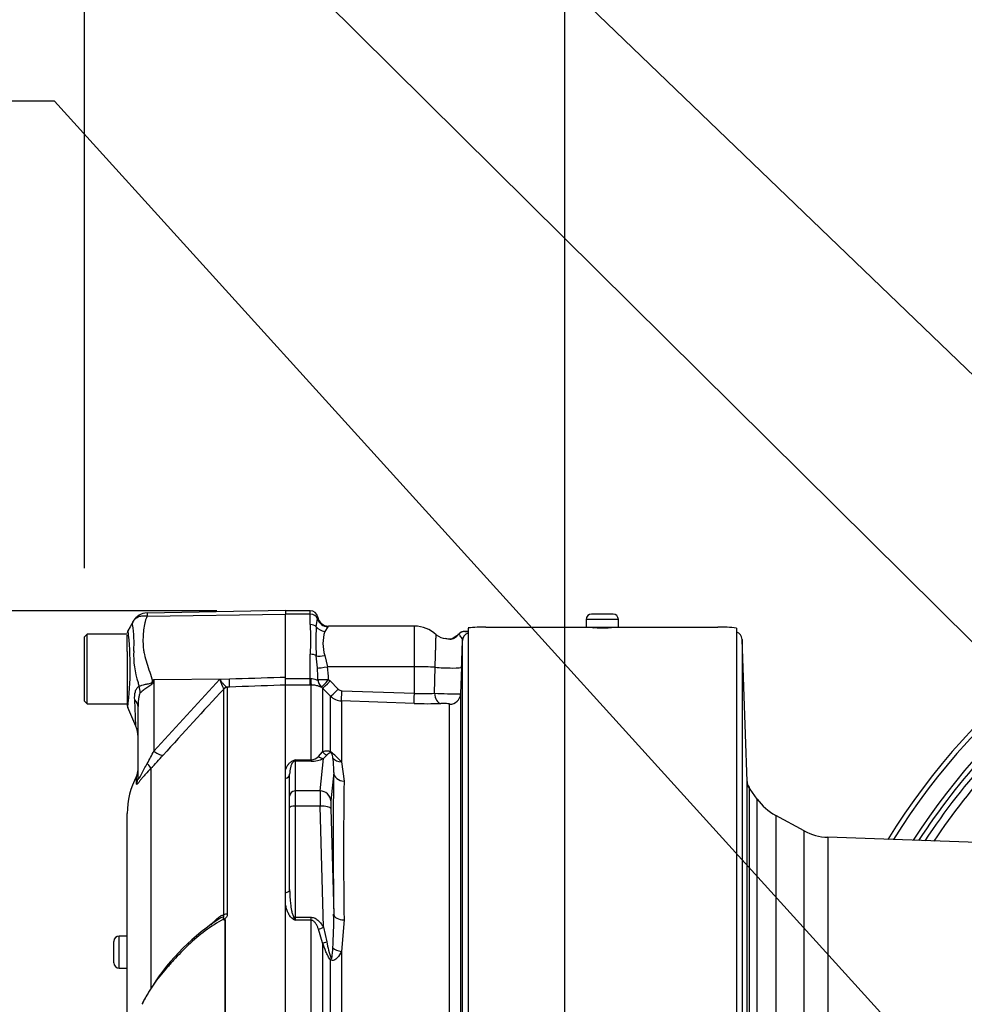
# Paper-space layout 'Sheet1' of a CAD drawing. Units: millimetres. Extents: x 0 to 4752, y 0 to 3360.
# Drawn here: x 2268 to 2444, y 1848 to 2031 of the extents above; entities that cross this region are included whole.
import ezdxf
from ezdxf.enums import TextEntityAlignment as Align

# ---------------------------------------------------------------- set-up
doc = ezdxf.new("R2010")
doc.units = ezdxf.units.MM
doc.header["$LTSCALE"] = 8
for name, color, linetype in [('Default', 7, 'Continuous'), ('tangent', 7, 'Continuous'), ('TSH-1', 7, 'Continuous'), ('visible', 7, 'Continuous')]:
    doc.layers.add(name, color=color, linetype=linetype)
doc.styles.add('SEACAD_Arial', font='arial.ttf')
doc.dimstyles.new('ISO-InstDr', dxfattribs={"dimtxt": 25.6, "dimasz": 35.84, "dimexe": 12.8, "dimexo": 12.8, "dimgap": 6.4, "dimtad": 1, "dimdec": 0, "dimzin": 0, "dimdsep": 46, "dimtxsty": 'SEACAD_Arial', "dimblk1": '_SE_FILLED', "dimblk2": '_SE_FILLED', "dimsah": 1, "dimcen": 12.8, "dimadec": 0, "dimazin": 0, "dimtfac": 0.5, "dimtofl": 0, "dimtmove": 0, "dimatfit": 3, "dimfxl": 1, "dimtzin": 0, "dimarcsym": 0})

# ---------------------------------------------------------------- blocks, each defined once
blk = doc.blocks.new('SE4')
at = {"layer": 'tangent', "color": 7, "linetype": 'Continuous'}
for p, q in [((2291.94, 1919.84), (2317.74, 1920.2)), ((2322.34, 1920.18), (2317.74, 1920.18)), ((2322.34, 1920.18), (2322.34, 1920.86)), ((2322.34, 1918.26), (2322.34, 1920.18)), ((2323.45, 1917.86), (2323.69, 1919.38)), ((2325.61, 1917.85), (2325.03, 1917)), ((2341.74, 1910.4), (2341.74, 1917.98)), ((2379.74, 1919.23), (2373.74, 1919.23)), ((2322.34, 1908.22), (2322.34, 1912.74)), ((2323.65, 1910.18), (2323.45, 1912.45)), ((2325.03, 1912.48), (2325.52, 1910.4)), ((2341.74, 1910.4), (2325.52, 1910.4)), ((2341.74, 1905.46), (2341.74, 1910.4)), ((2345.49, 1905.48), (2345.6, 1910.32)), ((2293.19, 1908.06), (2293.1, 1907.64)), ((2293.19, 1908.06), (2307.26, 1908.15)), ((2293.19, 1894.7), (2305.45, 1908.09)), ((2293.19, 1908.06), (2293.19, 1894.7)), ((2305.45, 1908.09), (2307.26, 1908.15)), ((2307.3, 1906.63), (2306.81, 1906.61)), ((2306.81, 1906.61), (2306.87, 1906.53)), ((2317.74, 1908.22), (2322.34, 1908.22)), ((2322.34, 1906.99), (2317.74, 1906.99)), ((2322.34, 1906.99), (2322.34, 1908.22)), ((2322.34, 1908.22), (2322.41, 1908.22)), ((2322.5, 1906.99), (2322.34, 1906.99)), ((2322.5, 1893.05), (2322.5, 1906.99)), ((2324.62, 1906.45), (2324.44, 1906.63)), ((2325.73, 1908.04), (2326.03, 1907.76)), ((2326.03, 1907.76), (2327.54, 1906.23)), ((2306.2, 1906.25), (2306.19, 1906.33)), ((2306.2, 1864.17), (2306.2, 1906.25)), ((2306.87, 1906.53), (2306.87, 1864.33)), ((2324.62, 1906.45), (2324.62, 1894.55)), ((2326.13, 1904.93), (2324.62, 1906.45)), ((2326.13, 1894.57), (2326.13, 1904.93)), ((2328.21, 1905.94), (2341.74, 1905.46)), ((2341.67, 1903.58), (2328.14, 1904.05)), ((2328.14, 1904.05), (2328.14, 1892.71)), ((2348.28, 1821.06), (2348.28, 1903.44)), ((2323.86, 1893.71), (2324.62, 1894.55)), ((2325.44, 1893.94), (2324.77, 1893.3)), ((2319.49, 1893.05), (2322.5, 1893.05)), ((2319.49, 1893.05), (2319.49, 1892.81)), ((2322.5, 1892.81), (2319.49, 1892.81)), ((2319.49, 1892.81), (2319.49, 1887.26)), ((2322.5, 1893.05), (2322.5, 1892.81)), ((2324.16, 1887.26), (2324.77, 1893.3)), ((2328.14, 1892.71), (2328.62, 1889.09)), ((2292.63, 1891.49), (2292.63, 1850.43)), ((2326.69, 1890.68), (2326.16, 1885.4)), ((2289.96, 1888.57), (2289.96, 1890.01)), ((2324.16, 1887.26), (2319.49, 1887.26)), ((2319.49, 1887.26), (2319.49, 1884.43)), ((2404.08, 1887.96), (2404.08, 1815.17)), ((2405.63, 1815.18), (2405.63, 1885.76)), ((2324.16, 1884.43), (2319.49, 1884.43)), ((2319.49, 1884.43), (2319.49, 1863.72)), ((2324.77, 1861.88), (2324.16, 1884.43)), ((2326.16, 1883.99), (2326.69, 1864.28)), ((2409.05, 1882.7), (2409.05, 1815.13)), ((2414.35, 1815.09), (2414.35, 1879.83)), ((2418.77, 1878.62), (2418.77, 1815.05)), ((2306.46, 1825.07), (2306.46, 1863.14)), ((2306.5, 1863.18), (2306.5, 1825.07)), ((2319.49, 1863.72), (2322.5, 1863.72)), ((2319.49, 1863.72), (2319.49, 1863.17)), ((2322.5, 1863.17), (2319.49, 1863.17)), ((2322.5, 1863.17), (2322.5, 1863.72)), ((2322.5, 1824.83), (2322.5, 1863.17)), ((2328.62, 1863.24), (2328.14, 1857.37)), ((2324.62, 1858.95), (2323.86, 1861.48)), ((2324.77, 1861.88), (2325.44, 1859.14)), ((2286.74, 1854.23), (2286.74, 1860.23)), ((2324.62, 1858.95), (2324.62, 1821.95)), ((2328.14, 1857.37), (2328.14, 1821.98)), ((2326.13, 1822.03), (2326.13, 1855.79)), ((2286.74, 1854.23), (2286.74, 1854.23))]:
    blk.add_line(p, q, dxfattribs=at)
for centre, radius, start, end in [((2537.74, 1811.98), 125.62, 106.7396, 148.1896), ((2537.74, 1811.98), 122.44, 107.2458, 147.3321), ((2294.38, 1920.19), 2.47, 174.4601, 188.1457), ((2320.72, 1919.92), 3.01, 349.5941, 355.292), ((2267.35, 1914.94), 22.14, 355.8607, 8.7075), ((2285.88, 1915.5), 36.57, 355.6781, 4.3219), ((2370.13, 1915.16), 46.76, 176.686, 183.314), ((2324.99, 1918.43), 0.84, 317.1184, 327.8551), ((2227.56, 1910.24), 61.22, 353.0097, 6.5409), ((2332.48, 1914.74), 7.79, 163.1511, 196.8489), ((2347.16, 1918.89), 3.73, 302.74, 319.5319), ((2352.26, 1881.12), 35.88, 91.6244, 91.85), ((2305.16, 1912.52), 15.75, 176.9941, 198.7239), ((2306.8, 1907.59), 18.93, 1.3797, 8.5412), ((2289.11, 1907.74), 34.63, 0.5573, 4.0348), ((2365.49, 1927.86), 77.97, 195.1713, 195.6952), ((2424.49, 1826.05), 154.81, 148.0117, 148.1699), ((2313.32, 1910.36), 8.19, 196.1048, 209.4911), ((2537.74, 1811.98), 120.55, 127.93, 146.7988), ((2835.25, 1410.57), 724.97, 136.86547, 138.18643), ((2328.25, 1907.05), 3, 225.0038, 268.0012), ((2328.25, 1906.93), 0.998, 224.6661, 267.8485), ((2343.4, 1939.55), 34.14, 267.2081, 273.4965), ((2349.63, 1975.19), 69.83, 266.598, 270.5924), ((2537.74, 1811.98), 119.12, 128.5085, 146.3811), ((2344.22, 1974.11), 70.58, 267.9323, 271.9863), ((2263.03, 1909.22), 33.47, 329.7525, 334.2881), ((2250.18, 1933.62), 59.81, 315.2191, 318.409), ((2317.78, 1883.51), 13.86, 41.6081, 52.9701), ((2331.41, 1860.98), 34.21, 110.3841, 111.162), ((2318.27, 1893.84), 1.45, 313.7822, 327.293), ((2322.43, 1894.94), 1.89, 272.1772, 319.4077), ((2322.53, 1898.15), 5.34, 269.6207, 294.7852), ((2312.72, 1891.28), 13.99, 357.5701, 8.7412), ((3188.95, 1876.17), 860.42, 179.13929, 180.86071), ((2868.47, 2225.08), 573.86, 215.94456, 215.97708), ((2336.62, 1892.27), 33.77, 238.6632, 239.522), ((2338.4, 1871.03), 20.48, 200.9431, 202.5817), ((2250.93, 1862.96), 75.77, 356.2608, 0.9931), ((2339.18, 1860.99), 13.87, 187.6621, 200.9731)]:
    blk.add_arc(centre, radius, start, end, dxfattribs=at)
for centre, major_axis, ratio, start_param, end_param in [((2322.34, 1919.06), (-1.4, 0), 0.8, 3.425238, 4.712389), ((2322.34, 1917.23), (-1.4, 0), 0.732155, 3.800208, 4.712389), ((2325.03, 1918.75), (1.86, -0.74), 0.862033, 4.107336, 5.043242), ((2325.61, 1919.82), (1.6, -1.2), 0.976061, 4.023618, 5.341817), ((2350.8, 1912.76), (1.66, -3.08), 0.016521, 3.131669, 3.373285), ((2351.1, 1915.47), (0.1, 1.5), 0.987002, 0.069607, 0.910339), ((2352.19, 1915.25), (-1.5, 0), 0.997805, 5.016057, 6.248279), ((2322.34, 1911.99), (-1.4, 0), 0.537944, 3.800208, 4.712389), ((2325.03, 1913.11), (-1.96, -0.39), 0.307684, 0.573086, 1.508992), ((2325.52, 1910.5), (-1.98, -0.31), 0.051708, 0.318182, 1.562704), ((2341.74, 1910.08), (6, 0), 0.052336, 0.87283, 1.570796), ((2347.53, 1910.44), (-3, 0.1), 0.081091, 0.875133, 3.138447), ((2286.33, 1906.48), (3.13, -3.9), 0.764696, 0.810121, 1.085032), ((2292.88, 1909.53), (4.42, -2.33), 0.320735, -1.383933, -1.352424), ((2306.85, 1905.62), (0.507, 0.862), 0.968548, 0.582497, 1.289362), ((2307.21, 1909.1), (0.09, -2.5), 0.004338, 0.137312, 1.18238), ((2322.5, 1908.98), (0.01, -2), 0.05291, -1.183415, -0.134586), ((2325.73, 1908.15), (-2, -0.06), 0.052311, 0.08223, 1.569192), ((2325.73, 1908.15), (0.81, -1.83), 0.996082, 4.329279, 5.157402), ((2325.73, 1908.15), (-1.3, -1.52), 0.034043, 0.079954, 1.531012), ((2326.03, 1907.86), (-1.42, -1.41), 0.037237, 0.074374, 1.533987), ((2306.91, 1905.55), (-1, 0), 0.989788, 4.748143, 5.497787), ((2327.54, 1906.34), (-1.42, -1.41), 0.037244, 0.076155, 1.533994), ((2328.21, 1906.04), (-0.07, -2), 0.00185, 0.108162, 1.518469), ((2341.74, 1905.56), (-0.07, -2), 0.001851, 0.108975, 1.518469), ((2346.73, 1905.56), (0.08, -2), 0.625298, 4.729736, 6.167174), ((2348.35, 1905.43), (-2, 0), 0.995104, 1.53589, 3.106686), ((2285.24, 1903.01), (5, 0), 0.498357, 0, 0.505009), ((2293.15, 1895.64), (1.87, -1.66), 0.28094, 4.980248, 6.122061), ((2326.03, 1895.78), (0.84, -1.82), 0.932085, 4.977077, 5.503554), ((2327.54, 1895.82), (-1.04, -1.71), 0.641252, 5.836682, 6.002629), ((2290.87, 1893.21), (1.77, -1.77), 0.075679, 0.162853, 0.992408), ((2319.06, 1893.73), (0.37, -0.929), 0.502727, 5.61352, 5.986595), ((2319.49, 1891.84), (-1, 0), 0.965926, 4.712389, 4.931274), ((2324.77, 1895.23), (0.86, -1.81), 0.847706, 5.228662, 5.773493), ((2328.21, 1894.45), (-1.92, -0.55), 0.860787, 0.326604, 1.295347), ((2317.49, 1890.39), (1, 0), 0.809412, 4.965069, 6.283185), ((2331.54, 1812.03), (-3.5, 94.43), 0.037007, 0.584964, 0.983084), ((2328.69, 1890.76), (-2, 0.04), 0.832928, 0.066924, 1.551487), ((2287.74, 1889.71), (2.5, 0), 0.98153, 5.800419, 6.283185), ((2405.72, 1889.11), (-2, 0), 0.999804, 0.034907, 0.610865), ((2319.49, 1886.29), (-1, 0), 0.965926, 4.712389, 6.283185), ((2324.25, 1883.4), (-0.07, 4), 0.018523, 0.261456, 1.308654), ((2324.16, 1885.33), (1.99, -0.2), 0.965594, 0.142791, 1.668247), ((2326.25, 1883.47), (-0.07, 2), 0.037007, 0.260426, 1.307624), ((2319.49, 1884.17), (-1, 0), 0.258819, 4.712389, 6.283185), ((2324.16, 1883.91), (2, 0.05), 0.25873, 0.038321, 1.563778), ((2317.49, 1868.87), (1, 0), 0.587242, 4.965069, 6.283185), ((2306.91, 1863.78), (-1, 0), 0.547956, 4.748143, 5.497787), ((2319.06, 1863.96), (-0.531, -0.848), 0.319671, 1.098615, 1.47169), ((2319.49, 1863.46), (-1, 0), 0.258819, 4.712389, 4.931274), ((2328.69, 1864.35), (-2, -0.02), 0.553284, 0.044441, 1.529004), ((2324.77, 1862.4), (-1.74, -0.98), 0.227142, 0.898216, 1.443047), ((2326.03, 1859.65), (-1.89, -0.67), 0.151846, 0.671084, 1.197561), ((2328.21, 1858.35), (1.97, -0.32), 0.489534, 3.787447, 4.756189), ((2327.54, 1856.45), (-1.4, -1.43), 0.400652, -0.916142, -0.750195)]:
    blk.add_ellipse(centre, major_axis=major_axis, ratio=ratio, start_param=start_param, end_param=end_param, dxfattribs=at)
for points, knots in [([(2289.59, 1919.22), (2289.65, 1919.29), (2289.73, 1919.36), (2289.89, 1919.49), (2289.99, 1919.56), (2290.19, 1919.67), (2290.29, 1919.72), (2290.52, 1919.8), (2290.64, 1919.83), (2290.88, 1919.88), (2291.01, 1919.89), (2291.26, 1919.91), (2291.39, 1919.9), (2291.6, 1919.89), (2291.66, 1919.88), (2291.8, 1919.86), (2291.87, 1919.85), (2291.94, 1919.84)], [0.136516, 0.136516, 0.136516, 0.136516, 0.25, 0.25, 0.375, 0.375, 0.5, 0.5, 0.625, 0.625, 0.75, 0.75, 0.875, 0.875, 0.9375, 0.9375, 1, 1, 1, 1]), ([(2291.94, 1919.84), (2291.83, 1919.65), (2291.74, 1919.45), (2291.65, 1919.2), (2291.64, 1919.14), (2291.61, 1919.04), (2291.6, 1918.99), (2291.56, 1918.83), (2291.54, 1918.72), (2291.43, 1918.19), (2291.34, 1917.74), (2291.16, 1916.36), (2291.12, 1915.37), (2291.2, 1914.05), (2291.22, 1913.78), (2291.3, 1913.25), (2291.35, 1912.98), (2291.54, 1912.18), (2291.7, 1911.64), (2292.04, 1910.55), (2292.22, 1909.99), (2292.59, 1908.86), (2292.78, 1908.28), (2292.96, 1907.7)], [0, 0, 0, 0, 0.0625, 0.0625, 0.078125, 0.078125, 0.09375, 0.09375, 0.125, 0.125, 0.25, 0.25, 0.5, 0.5, 0.5625, 0.5625, 0.625, 0.625, 0.75, 0.75, 0.875, 0.875, 1, 1, 1, 1]), ([(2289.23, 1918.29), (2289.23, 1918.29), (2289.23, 1918.29), (2289.23, 1918.29), (2289.22, 1918.3), (2289.22, 1918.3), (2289.21, 1918.31), (2289.21, 1918.32), (2289.2, 1918.33), (2289.19, 1918.36), (2289.19, 1918.38), (2289.19, 1918.46), (2289.2, 1918.51), (2289.25, 1918.69), (2289.31, 1918.81), (2289.38, 1918.92)], [0, 0, 0, 0, 0.007812, 0.007812, 0.015625, 0.03125, 0.0625, 0.0625, 0.125, 0.125, 0.25, 0.25, 0.5, 0.5, 1, 1, 1, 1]), ([(2345.6, 1910.32), (2345.62, 1910.96), (2345.64, 1911.58), (2345.66, 1912.47), (2345.67, 1912.76), (2345.69, 1913.31), (2345.7, 1913.57), (2345.71, 1914.07), (2345.72, 1914.31), (2345.73, 1914.75), (2345.74, 1914.96), (2345.75, 1915.33), (2345.75, 1915.5), (2345.76, 1915.8), (2345.76, 1915.92), (2345.77, 1916.14), (2345.77, 1916.22), (2345.78, 1916.35), (2345.78, 1916.39), (2345.78, 1916.41), (2345.78, 1916.42), (2345.78, 1916.42)], [0, 0, 0, 0, 0.125, 0.125, 0.1875, 0.1875, 0.25, 0.25, 0.3125, 0.3125, 0.375, 0.375, 0.4375, 0.4375, 0.5, 0.5, 0.5625, 0.5625, 0.625, 0.625, 0.6497237, 0.6497237, 0.6497237, 0.6497237]), ([(2349.18, 1915.75), (2349.04, 1915.67), (2348.89, 1915.59), (2348.57, 1915.51), (2348.43, 1915.5), (2348.09, 1915.53), (2347.93, 1915.58), (2347.69, 1915.63), (2347.6, 1915.64), (2347.52, 1915.65)], [0, 0, 0, 0, 0.0625, 0.0625, 0.125, 0.125, 0.25, 0.25, 0.3282239, 0.3282239, 0.3282239, 0.3282239]), ([(2350.69, 1915.3), (2350.69, 1915.43), (2350.66, 1915.55), (2350.55, 1915.79), (2350.48, 1915.91), (2350.25, 1916.22), (2350.09, 1916.39), (2350, 1916.47)], [0, 0, 0, 0, 0.25, 0.25, 0.5, 0.5, 1, 1, 1, 1]), ([(2307.26, 1908.15), (2310.42, 1908.26), (2313.58, 1908.36), (2316.74, 1908.47), (2317.07, 1908.48), (2317.41, 1908.49), (2317.74, 1908.5)], [0, 0, 0, 0, 0.904625, 0.904625, 0.904625, 1, 1, 1, 1]), ([(2289.62, 1904.22), (2289.59, 1904.77), (2289.61, 1905.3), (2289.77, 1905.88), (2289.81, 1905.99), (2289.9, 1906.2), (2289.95, 1906.3), (2290.06, 1906.47), (2290.13, 1906.55), (2290.27, 1906.68), (2290.35, 1906.73), (2290.43, 1906.77)], [0, 0, 0, 0, 0.5, 0.5, 0.625, 0.625, 0.75, 0.75, 0.875, 0.875, 1, 1, 1, 1]), ([(2290.43, 1906.77), (2290.72, 1906.93), (2291.13, 1907.05), (2291.84, 1907.2), (2292.09, 1907.24), (2292.48, 1907.32), (2292.61, 1907.35), (2292.86, 1907.46), (2292.95, 1907.57), (2292.96, 1907.7)], [0, 0, 0, 0, 0.5, 0.5, 0.75, 0.75, 0.875, 0.875, 1, 1, 1, 1]), ([(2293.1, 1907.64), (2293.09, 1907.57), (2293.07, 1907.5), (2293.01, 1907.37), (2292.97, 1907.31), (2292.83, 1907.14), (2292.72, 1907.04), (2292.48, 1906.87), (2292.35, 1906.79), (2292.1, 1906.63), (2291.98, 1906.55), (2291.74, 1906.39), (2291.62, 1906.31), (2291.39, 1906.15), (2291.29, 1906.08), (2290.98, 1905.84), (2290.8, 1905.68), (2290.65, 1905.52)], [0, 0, 0, 0, 0.0625, 0.0625, 0.125, 0.125, 0.25, 0.25, 0.375, 0.375, 0.5, 0.5, 0.625, 0.625, 0.75, 0.75, 1, 1, 1, 1]), ([(2305.45, 1908.09), (2305.52, 1908), (2305.58, 1907.9), (2305.72, 1907.73), (2305.78, 1907.64), (2305.97, 1907.4), (2306.1, 1907.24), (2306.34, 1906.98), (2306.45, 1906.87), (2306.65, 1906.7), (2306.74, 1906.64), (2306.81, 1906.61)], [0, 0, 0, 0, 0.125, 0.125, 0.25, 0.25, 0.5, 0.5, 0.75, 0.75, 1, 1, 1, 1]), ([(2317.74, 1907), (2317.41, 1906.98), (2317.07, 1906.97), (2316.74, 1906.96), (2313.6, 1906.85), (2310.45, 1906.74), (2307.3, 1906.63)], [0, 0, 0, 0, 0.095792, 0.095792, 0.095792, 1, 1, 1, 1]), ([(2322.41, 1908.22), (2322.59, 1908.23), (2322.76, 1908.2), (2323.08, 1908.12), (2323.23, 1908.06), (2323.48, 1907.96), (2323.57, 1907.93), (2323.7, 1907.95), (2323.73, 1908), (2323.74, 1908.08)], [0, 0, 0, 0, 0.25, 0.25, 0.5, 0.5, 0.75, 0.75, 1, 1, 1, 1]), ([(2324.44, 1906.63), (2324.42, 1906.61), (2324.38, 1906.61), (2324.27, 1906.64), (2324.23, 1906.65), (2324.12, 1906.69), (2324.05, 1906.71), (2323.9, 1906.77), (2323.81, 1906.8), (2323.61, 1906.85), (2323.5, 1906.88), (2323.25, 1906.94), (2323.11, 1906.96), (2322.81, 1906.99), (2322.66, 1907), (2322.5, 1906.99)], [0, 0, 0, 0, 0.25, 0.25, 0.375, 0.375, 0.5, 0.5, 0.625, 0.625, 0.75, 0.75, 0.875, 0.875, 1, 1, 1, 1]), ([(2290.65, 1905.52), (2290.59, 1905.46), (2290.55, 1905.37), (2290.48, 1905.18), (2290.45, 1905.08), (2290.37, 1904.77), (2290.34, 1904.55), (2290.26, 1903.9), (2290.24, 1903.46), (2290.24, 1903.01)], [0, 0, 0, 0, 0.125, 0.125, 0.25, 0.25, 0.5, 0.5, 1, 1, 1, 1]), ([(2289.83, 1899.33), (2289.83, 1899.33), (2289.83, 1899.34), (2289.83, 1899.36), (2289.83, 1899.38), (2289.82, 1899.47), (2289.82, 1899.55), (2289.81, 1899.78), (2289.81, 1899.92), (2289.8, 1900.25), (2289.79, 1900.44), (2289.78, 1900.87), (2289.77, 1901.11), (2289.75, 1901.63), (2289.73, 1901.92), (2289.69, 1902.82), (2289.66, 1903.49), (2289.62, 1904.22)], [0.5084984, 0.5084984, 0.5084984, 0.5084984, 0.53125, 0.53125, 0.5625, 0.5625, 0.625, 0.625, 0.6875, 0.6875, 0.75, 0.75, 0.8125, 0.8125, 0.875, 0.875, 1, 1, 1, 1]), ([(2348.28, 1903.44), (2348.28, 1903.45), (2348.27, 1903.46), (2348.22, 1903.48), (2348.18, 1903.49), (2348.03, 1903.52), (2347.89, 1903.53), (2347.55, 1903.56), (2347.36, 1903.57), (2346.99, 1903.58), (2346.81, 1903.58), (2346.66, 1903.57)], [0, 0, 0, 0, 0.125, 0.125, 0.25, 0.25, 0.5, 0.5, 0.75, 0.75, 1, 1, 1, 1]), ([(2324.62, 1894.55), (2324.82, 1894.64), (2325.02, 1894.71), (2325.37, 1894.76), (2325.5, 1894.76), (2325.71, 1894.74), (2325.78, 1894.72), (2325.94, 1894.67), (2326.03, 1894.63), (2326.13, 1894.57)], [0, 0, 0, 0, 0.5, 0.5, 0.75, 0.75, 0.875, 0.875, 1, 1, 1, 1]), ([(2326.24, 1894.37), (2326.2, 1894.38), (2326.17, 1894.39), (2326.12, 1894.39), (2326.1, 1894.39), (2326.03, 1894.38), (2326, 1894.37), (2325.89, 1894.33), (2325.82, 1894.29), (2325.65, 1894.16), (2325.54, 1894.06), (2325.44, 1893.94)], [0, 0, 0, 0, 0.0625, 0.0625, 0.125, 0.125, 0.25, 0.25, 0.5, 0.5, 1, 1, 1, 1]), ([(2326.54, 1893.4), (2326.52, 1893.55), (2326.49, 1893.7), (2326.44, 1893.93), (2326.42, 1894), (2326.38, 1894.13), (2326.37, 1894.17), (2326.34, 1894.24), (2326.33, 1894.26), (2326.3, 1894.31), (2326.26, 1894.36), (2326.24, 1894.37)], [0, 0, 0, 0, 0.5, 0.5, 0.75, 0.75, 0.875, 0.875, 0.9375, 0.9375, 1, 1, 1, 1]), ([(2290.24, 1889.71), (2290.24, 1889.62), (2290.25, 1889.55), (2290.28, 1889.49), (2290.3, 1889.48), (2290.34, 1889.5), (2290.36, 1889.52), (2290.45, 1889.64), (2290.53, 1889.77), (2290.69, 1890.06), (2290.77, 1890.22), (2290.94, 1890.54), (2291.03, 1890.71), (2291.21, 1891.04), (2291.29, 1891.21), (2291.57, 1891.7), (2291.75, 1892.03), (2291.95, 1892.36)], [0, 0, 0, 0, 0.125, 0.125, 0.1875, 0.1875, 0.25, 0.25, 0.375, 0.375, 0.5, 0.5, 0.625, 0.625, 0.75, 0.75, 1, 1, 1, 1]), ([(2317.74, 1891.19), (2317.84, 1891.5), (2317.98, 1891.81), (2318.27, 1892.25), (2318.38, 1892.39), (2318.59, 1892.6), (2318.67, 1892.66), (2318.84, 1892.78), (2318.94, 1892.84), (2319.06, 1892.89)], [0, 0, 0, 0, 0.5, 0.5, 0.75, 0.75, 0.875, 0.875, 1, 1, 1, 1]), ([(2319.27, 1892.79), (2319.2, 1892.75), (2319.16, 1892.7), (2319.07, 1892.61), (2319.03, 1892.56), (2318.93, 1892.42), (2318.88, 1892.32), (2318.75, 1892.03), (2318.69, 1891.83), (2318.54, 1891.23), (2318.49, 1890.81), (2318.49, 1890.39)], [0, 0, 0, 0, 0.0625, 0.0625, 0.125, 0.125, 0.25, 0.25, 0.5, 0.5, 1, 1, 1, 1]), ([(2292.63, 1891.49), (2292.27, 1891.12), (2291.92, 1890.75), (2291.44, 1890.19), (2291.28, 1890.01), (2290.99, 1889.64), (2290.85, 1889.47), (2290.59, 1889.14), (2290.47, 1888.99), (2290.28, 1888.74), (2290.19, 1888.65), (2290.1, 1888.55), (2290.07, 1888.53), (2290.03, 1888.5), (2290.01, 1888.49), (2289.97, 1888.49), (2289.96, 1888.52), (2289.96, 1888.57)], [0, 0, 0, 0, 0.25, 0.25, 0.375, 0.375, 0.5, 0.5, 0.625, 0.625, 0.75, 0.75, 0.8125, 0.8125, 0.875, 0.875, 1, 1, 1, 1]), ([(2318.49, 1868.87), (2318.49, 1868), (2318.54, 1867.13), (2318.69, 1865.83), (2318.75, 1865.39), (2318.88, 1864.75), (2318.94, 1864.53), (2319.03, 1864.21), (2319.07, 1864.11), (2319.16, 1863.9), (2319.2, 1863.8), (2319.27, 1863.71)], [0, 0, 0, 0, 0.5, 0.5, 0.75, 0.75, 0.875, 0.875, 0.9375, 0.9375, 1, 1, 1, 1]), ([(2319.06, 1863.43), (2318.94, 1863.5), (2318.84, 1863.59), (2318.67, 1863.78), (2318.59, 1863.88), (2318.38, 1864.19), (2318.27, 1864.41), (2318.08, 1864.86), (2317.99, 1865.09), (2317.85, 1865.55), (2317.79, 1865.78), (2317.74, 1866.01)], [0, 0, 0, 0, 0.125, 0.125, 0.25, 0.25, 0.5, 0.5, 0.75, 0.75, 1, 1, 1, 1]), ([(2306.15, 1863.35), (2304.97, 1862.71), (2303.84, 1861.98), (2301.67, 1860.38), (2300.63, 1859.5), (2298.67, 1857.65), (2297.75, 1856.7), (2296.42, 1855.24), (2295.99, 1854.75), (2295.13, 1853.76), (2294.7, 1853.27), (2293.48, 1851.77), (2292.8, 1850.76), (2291.76, 1848.99), (2291.35, 1848.25), (2290.97, 1847.5)], [0, 0, 0, 0, 0.0625, 0.0625, 0.125, 0.125, 0.1875, 0.1875, 0.21875, 0.21875, 0.25, 0.25, 0.3125, 0.3125, 0.3576491, 0.3576491, 0.3576491, 0.3576491]), ([(2303.89, 1862.32), (2304.07, 1862.53), (2304.25, 1862.73), (2304.62, 1863.13), (2304.81, 1863.31), (2305.2, 1863.66), (2305.4, 1863.81), (2305.8, 1864.06), (2306.01, 1864.15), (2306.2, 1864.17)], [0, 0, 0, 0, 0.25, 0.25, 0.5, 0.5, 0.75, 0.75, 1, 1, 1, 1]), ([(2306.15, 1863.35), (2306.19, 1863.48), (2306.22, 1863.62), (2306.08, 1863.75), (2305.94, 1863.72), (2305.65, 1863.61), (2305.49, 1863.53), (2305.34, 1863.43)], [0, 0, 0, 0, 0.125, 0.125, 0.25, 0.25, 0.4066961, 0.4066961, 0.4066961, 0.4066961]), ([(2306.23, 1863.25), (2306.23, 1863.34), (2306.23, 1863.44), (2306.23, 1863.56), (2306.22, 1863.6), (2306.2, 1863.67), (2306.18, 1863.7), (2306.18, 1863.76), (2306.19, 1863.8), (2306.21, 1863.87), (2306.21, 1863.9), (2306.23, 1864.02), (2306.22, 1864.09), (2306.2, 1864.17)], [0, 0, 0, 0, 0.25, 0.25, 0.375, 0.375, 0.5, 0.5, 0.625, 0.625, 0.75, 0.75, 1, 1, 1, 1]), ([(2306.87, 1864.33), (2306.87, 1864.22), (2306.86, 1864.12), (2306.8, 1863.91), (2306.75, 1863.81), (2306.66, 1863.68), (2306.62, 1863.63), (2306.56, 1863.57), (2306.54, 1863.55), (2306.5, 1863.51), (2306.48, 1863.49), (2306.44, 1863.45), (2306.42, 1863.43), (2306.41, 1863.37), (2306.42, 1863.35), (2306.44, 1863.27), (2306.47, 1863.22), (2306.5, 1863.18)], [0, 0, 0, 0, 0.25, 0.25, 0.5, 0.5, 0.625, 0.625, 0.6875, 0.6875, 0.75, 0.75, 0.8125, 0.8125, 0.875, 0.875, 1, 1, 1, 1]), ([(2322.5, 1863.72), (2322.63, 1863.72), (2322.76, 1863.7), (2323.01, 1863.64), (2323.13, 1863.59), (2323.48, 1863.42), (2323.68, 1863.26), (2324.05, 1862.91), (2324.21, 1862.72), (2324.51, 1862.31), (2324.65, 1862.1), (2324.77, 1861.88)], [0, 0, 0, 0, 0.125, 0.125, 0.25, 0.25, 0.5, 0.5, 0.75, 0.75, 1, 1, 1, 1]), ([(2323.86, 1861.48), (2323.8, 1861.65), (2323.73, 1861.82), (2323.57, 1862.17), (2323.49, 1862.33), (2323.29, 1862.65), (2323.17, 1862.8), (2322.96, 1863), (2322.88, 1863.05), (2322.7, 1863.14), (2322.6, 1863.17), (2322.5, 1863.17)], [0, 0, 0, 0, 0.25, 0.25, 0.5, 0.5, 0.75, 0.75, 0.875, 0.875, 1, 1, 1, 1]), ([(2326.13, 1855.79), (2326.03, 1855.88), (2325.94, 1856), (2325.78, 1856.24), (2325.71, 1856.37), (2325.5, 1856.76), (2325.38, 1857.03), (2325.02, 1857.85), (2324.82, 1858.4), (2324.62, 1858.95)], [0, 0, 0, 0, 0.125, 0.125, 0.25, 0.25, 0.5, 0.5, 1, 1, 1, 1]), ([(2328.14, 1857.37), (2327.92, 1856.92), (2327.66, 1856.48), (2327.17, 1855.96), (2326.98, 1855.81), (2326.56, 1855.65), (2326.33, 1855.66), (2326.13, 1855.79)], [0, 0, 0, 0, 0.5, 0.5, 0.75, 0.75, 1, 1, 1, 1]), ([(2326.24, 1856.03), (2326.24, 1856.02), (2326.24, 1856.02), (2326.24, 1856.02), (2326.24, 1856.01), (2326.25, 1856.01), (2326.25, 1856.01), (2326.25, 1856.01), (2326.25, 1856), (2326.26, 1856), (2326.26, 1856), (2326.26, 1856), (2326.27, 1856), (2326.27, 1856), (2326.27, 1856), (2326.27, 1856), (2326.28, 1856), (2326.28, 1856.01), (2326.28, 1856.01), (2326.29, 1856.01), (2326.29, 1856.02), (2326.29, 1856.02), (2326.3, 1856.03), (2326.31, 1856.05), (2326.31, 1856.06), (2326.33, 1856.09), (2326.34, 1856.13), (2326.35, 1856.17), (2326.35, 1856.2), (2326.36, 1856.24), (2326.37, 1856.28), (2326.38, 1856.34), (2326.39, 1856.4), (2326.4, 1856.46), (2326.41, 1856.55), (2326.42, 1856.64), (2326.44, 1856.74), (2326.45, 1856.88), (2326.47, 1857.02), (2326.48, 1857.16), (2326.5, 1857.38), (2326.52, 1857.61), (2326.53, 1857.83), (2326.53, 1857.89), (2326.54, 1857.96), (2326.54, 1858.02)], [0, 0, 0, 0, 0.004894, 0.004894, 0.004894, 0.01065, 0.01065, 0.01065, 0.015289, 0.015289, 0.015289, 0.019991, 0.019991, 0.019991, 0.024768, 0.024768, 0.024768, 0.030126, 0.030126, 0.030126, 0.040065, 0.040065, 0.040065, 0.063918, 0.063918, 0.063918, 0.119084, 0.119084, 0.119084, 0.176518, 0.176518, 0.176518, 0.263048, 0.263048, 0.263048, 0.394825, 0.394825, 0.394825, 0.597151, 0.597151, 0.597151, 0.909433, 0.909433, 0.909433, 1, 1, 1, 1])]:
    blk.add_open_spline(points, degree=3, knots=knots, dxfattribs=at)
at = {"layer": 'visible', "color": 7, "linetype": 'Continuous'}
for p, q in [((2317.74, 1920.87), (2291.91, 1920.42)), ((2317.74, 1920.87), (2317.74, 1920.2)), ((2322.34, 1920.86), (2317.74, 1920.86)), ((2317.74, 1908.5), (2317.74, 1920.2)), ((2378.74, 1920.23), (2374.74, 1920.23)), ((2341.74, 1917.98), (2325.7, 1917.98)), ((2351.74, 1917.63), (2351.74, 1816.98)), ((2373.74, 1917.73), (2355.05, 1917.73)), ((2373.74, 1919.23), (2373.74, 1917.73)), ((2379.74, 1917.73), (2373.74, 1917.73)), ((2379.74, 1917.73), (2379.74, 1919.23)), ((2398.27, 1917.73), (2379.74, 1917.73)), ((2401.74, 1917.63), (2401.74, 1816.98)), ((2280.74, 1916.48), (2280.24, 1915.98)), ((2280.24, 1903.98), (2280.24, 1915.98)), ((2280.74, 1903.48), (2280.74, 1916.48)), ((2288.24, 1916.48), (2280.74, 1916.48)), ((2288.24, 1914.95), (2288.24, 1916.31)), ((2351.1, 1916.97), (2351.79, 1916.9)), ((2351.74, 1916.98), (2351.4, 1916.98)), ((2288.24, 1913.23), (2288.24, 1914.95)), ((2350.69, 1818.84), (2350.69, 1915.3)), ((2403.72, 1889.04), (2402.79, 1915.5)), ((2402.79, 1915.5), (2402.79, 1815.04)), ((2288.24, 1913.23), (2288.24, 1903.19)), ((2350.52, 1910.34), (2350.35, 1905.36)), ((2317.74, 1907), (2317.74, 1908.5)), ((2317.74, 1908.22), (2317.74, 1908.5)), ((2317.74, 1906.99), (2317.74, 1908.22)), ((2317.74, 1825.11), (2317.74, 1907)), ((2350.35, 1905.36), (2350.35, 1821.25)), ((2280.24, 1903.98), (2280.74, 1903.48)), ((2280.74, 1903.48), (2288.24, 1903.48)), ((2290.24, 1889.71), (2290.24, 1903.01)), ((2317.74, 1889.61), (2317.74, 1891.19)), ((2318.49, 1886.29), (2318.49, 1890.39)), ((2403.72, 1815.22), (2403.72, 1889.04)), ((2405.63, 1885.76), (2403.89, 1888.24)), ((2318.49, 1884.17), (2318.49, 1886.29)), ((2288.24, 1838.49), (2288.24, 1883.05)), ((2318.49, 1868.87), (2318.49, 1884.17)), ((2414.35, 1879.83), (2409.05, 1882.7)), ((2462.59, 1877.09), (2418.77, 1878.62)), ((2317.74, 1866.01), (2317.74, 1868.3)), ((2305.35, 1863.4), (2303.82, 1862.37)), ((2285.74, 1855.23), (2285.74, 1859.23)), ((2288.24, 1860.23), (2286.74, 1860.23)), ((2286.74, 1854.23), (2288.24, 1854.23)), ((2286.74, 1854.23), (2288.24, 1854.23))]:
    blk.add_line(p, q, dxfattribs=at)
for centre, radius, start, end in [((2537.74, 1811.98), 126.5, 106.6046, 148.4174), ((2291.96, 1917.46), 2.97, 90.8029, 150.3609), ((2322.34, 1919.46), 1.4, 8.8183, 90), ((2325.7, 1919.98), 2, 188.7922, 270.0194), ((2374.74, 1919.23), 1, 90, 180), ((2378.74, 1919.23), 1, 0, 90), ((2290.68, 1918.23), 1.48, 137.9079, 151.7804), ((2341.74, 1911.98), 6, 47.2238, 90), ((2354.8, 1891.01), 26.8, 89.4533, 96.5469), ((2398.69, 1891.41), 26.39, 83.3704, 90.8799), ((2289.24, 1916.71), 1, 150.0932, 180.0041), ((2347.8, 1918.64), 3, 228.6631, 265.5454), ((2348.07, 1918.07), 2.47, 258.5414, 295.9482), ((2352.26, 1881.12), 35.88, 91.3976, 91.6244), ((-775.23, 2018.19), 3127.62, 358.02384, 358.11483), ((2537.74, 1811.98), 121.56, 127.5132, 147.0867), ((2289.24, 1903.19), 1, 179.9991, 202.5727), ((1459.71, 1540.63), 904.3, 23.37042, 23.61046), ((2285.24, 1897.33), 5, 0.0013, 23.8861), ((2287.74, 1891.17), 2.5, 332.3396, 0), ((2303.24, 1883.05), 15, 152.3396, 180), ((2413.82, 1891.49), 10, 215, 241.5), ((2419.12, 1888.62), 10, 241.5, 268), ((2305.42, 1862.67), 1, 35.3872, 43.2441), ((2308.31, 1861.39), 2.55, 135.3304, 136.5811), ((2328.31, 1828.12), 42.1, 125.5625, 150.3523), ((2286.74, 1859.23), 1, 90, 180), ((2286.74, 1855.23), 1, 180, 270), ((2286.74, 1855.23), 1, 180, 270), ((2328.31, 1828.12), 42.1, 150.7294, 152.1576)]:
    blk.add_arc(centre, radius, start, end, dxfattribs=at)
blk.add_ellipse((2401.29, 1915.45), major_axis=(-1.5, 0), ratio=0.99972, start_param=3.176499, end_param=4.408721, dxfattribs=at)
for points in [[(2289.33, 1918.83), (2289.33, 1918.83), (2288.99, 1918.25), (2288.31, 1917.1)], [(2349.95, 1916.52), (2349.86, 1916.31), (2349.53, 1916.05), (2348.96, 1915.75)], [(2305.23, 1863.36), (2305.3, 1863.4), (2305.36, 1863.44), (2305.43, 1863.48)]]:
    blk.add_open_spline(points, degree=3, dxfattribs=at)
for points, knots in [([(2289.38, 1918.92), (2289.44, 1919.02), (2289.5, 1919.11), (2289.58, 1919.2), (2289.58, 1919.21), (2289.59, 1919.22)], [0, 0, 0, 0, 0.125, 0.125, 0.136516, 0.136516, 0.136516, 0.136516]), ([(2378.25, 1917.71), (2378.34, 1917.7), (2378.41, 1917.7), (2378.45, 1917.69), (2378.49, 1917.69), (2378.5, 1917.68), (2378.48, 1917.68), (2378.46, 1917.67), (2378.4, 1917.66), (2378.31, 1917.66), (2378.23, 1917.65), (2378.11, 1917.64), (2377.97, 1917.64), (2377.83, 1917.63), (2377.67, 1917.63), (2377.49, 1917.62), (2377.31, 1917.62), (2377.12, 1917.62), (2376.93, 1917.62), (2376.73, 1917.61), (2376.53, 1917.62), (2376.34, 1917.62), (2376.15, 1917.62), (2375.96, 1917.62), (2375.8, 1917.63), (2375.63, 1917.63), (2375.48, 1917.64), (2375.36, 1917.64), (2375.24, 1917.65), (2375.15, 1917.66), (2375.08, 1917.66), (2375.02, 1917.67), (2374.99, 1917.68), (2374.99, 1917.68), (2374.99, 1917.69), (2375.03, 1917.69), (2375.1, 1917.7), (2375.13, 1917.7), (2375.17, 1917.7), (2375.22, 1917.71)], [0.1649121, 0.1649121, 0.1649121, 0.1649121, 0.2147468, 0.2147468, 0.2147468, 0.2684492, 0.2684492, 0.2684492, 0.3221769, 0.3221769, 0.3221769, 0.3759271, 0.3759271, 0.3759271, 0.4296716, 0.4296716, 0.4296716, 0.4833742, 0.4833742, 0.4833742, 0.5370257, 0.5370257, 0.5370257, 0.5906592, 0.5906592, 0.5906592, 0.6443236, 0.6443236, 0.6443236, 0.6980409, 0.6980409, 0.6980409, 0.7517907, 0.7517907, 0.7517907, 0.8055362, 0.8055362, 0.8055362, 0.8324173, 0.8324173, 0.8324173, 0.8324173]), ([(2351.26, 1916.98), (2351.23, 1916.98), (2351.11, 1916.98), (2351.09, 1916.98), (2350.9, 1916.97), (2350.7, 1916.93), (2350.43, 1916.84), (2350.16, 1916.68), (2350.05, 1916.54), (2350, 1916.48)], [0, 0, 0, 0, 0.076891, 0.330613, 0.381909, 0.486895, 0.666286, 0.885295, 1, 1, 1, 1]), ([(2402.67, 1915.99), (2402.64, 1916.08), (2402.58, 1916.27), (2402.35, 1916.53), (2402.08, 1916.74), (2401.87, 1916.84), (2401.76, 1916.88), (2401.74, 1916.88)], [0, 0, 0, 0, 0.0651984, 0.1761165, 0.2701993, 0.3493352, 0.3687659, 0.3687659, 0.3687659, 0.3687659]), ([(2404, 1888.07), (2404, 1888.07), (2404, 1888.08), (2403.99, 1888.1), (2403.94, 1888.18), (2403.86, 1888.36), (2403.75, 1888.66), (2403.74, 1888.9), (2403.74, 1889.04)], [0.4574132, 0.4574132, 0.4574132, 0.4574132, 0.5061161, 0.5798795, 0.6325254, 0.6961706, 0.8475922, 1, 1, 1, 1]), ([(2306.46, 1863.14), (2306.45, 1863.13), (2306.44, 1863.12), (2306.41, 1863.12), (2306.4, 1863.13), (2306.37, 1863.14), (2306.35, 1863.15), (2306.29, 1863.19), (2306.26, 1863.21), (2306.23, 1863.25)], [0, 0, 0, 0, 0.125, 0.125, 0.25, 0.25, 0.5, 0.5, 1, 1, 1, 1])]:
    blk.add_open_spline(points, degree=3, knots=knots, dxfattribs=at)
blk = doc.blocks.new('SEANNOT_GROUP78')
at = {"layer": 'Default', "color": 7, "linetype": 'Continuous'}
blk.add_lwpolyline([(2253.24, 2149.87), (2540.19, 1874.06)], dxfattribs=at)
blk = doc.blocks.new('SEANNOT_GROUP79')
at = {"layer": 'Default', "color": 7, "linetype": 'Continuous'}
blk.add_lwpolyline([(2254.83, 2104.01), (2579.28, 1782.71)], dxfattribs=at)
blk = doc.blocks.new('SEANNOT_GROUP80')
at = {"layer": 'Default', "color": 7, "linetype": 'Continuous'}
blk.add_line((2274.67, 2015.84), (2197.87, 2015.84), dxfattribs=at)
blk.add_lwpolyline([(2274.67, 2015.84), (2500.76, 1766.31)], dxfattribs=at)
blk = doc.blocks.new('DMBLK6957')
at = {"layer": 'Default', "linetype": 'Continuous'}
for points in [[(2097.34, 1885.02), (2109.29, 1885.02), (2103.32, 1920.86)], [(2097.34, 1738.94), (2103.32, 1703.1), (2109.29, 1738.94)]]:
    blk.add_hatch(color=7, dxfattribs=at).paths.add_polyline_path(points)
at = {"layer": 'Default', "color": 7, "linetype": 'Continuous'}
for p, q in [((2304.94, 1920.86), (2090.52, 1920.86)), ((2103.32, 1920.86), (2103.32, 1703.1)), ((2307.24, 1703.1), (2090.52, 1703.1))]:
    blk.add_line(p, q, dxfattribs=at)
at = {"layer": 'Default', "color": 7, "linetype": 'Continuous', "style": 'SEACAD_Arial'}
for s, p in [(')', (2071.32, 1866.24)), ('8.57"', (2071.32, 1770.52)), ('218', (2040.6, 1770.52)), ('(', (2071.32, 1746.03))]:
    blk.add_text(s, height=25.6, rotation=90, dxfattribs=at).set_placement(p, align=Align.TOP_LEFT)
blk = doc.blocks.new('_SE_FILLED')
at = {"color": 0}
blk.add_line((0, 0), (-1, 0), dxfattribs=at)
blk.add_solid([(0, 0), (-1, -0.1665), (-1, 0.1665), (0, 0)], dxfattribs=at)
blk = doc.blocks.new('DMBLK6972')
at = {"layer": 'Default', "linetype": 'Continuous'}
for points in [[(2405.58, 2249.02), (2369.74, 2243.05), (2405.58, 2237.07)], [(2609.89, 2249.02), (2609.89, 2237.07), (2645.73, 2243.05)]]:
    blk.add_hatch(color=7, dxfattribs=at).paths.add_polyline_path(points)
at = {"layer": 'Default', "color": 7, "linetype": 'Continuous'}
for p, q in [((2369.74, 1729.78), (2369.74, 2255.85)), ((2645.73, 2082.28), (2645.73, 2255.85)), ((2645.73, 2243.05), (2369.74, 2243.05))]:
    blk.add_line(p, q, dxfattribs=at)
at = {"layer": 'Default', "color": 7, "linetype": 'Continuous', "style": 'SEACAD_Arial'}
for s, p in [('276', (2456.26, 2305.77)), ('(', (2431.77, 2275.05)), (')', (2572.02, 2275.05)), ('10.87"', (2456.26, 2275.05))]:
    blk.add_text(s, height=25.6, dxfattribs=at).set_placement(p, align=Align.TOP_LEFT)
blk = doc.blocks.new('DMBLK6973')
at = {"layer": 'Default', "linetype": 'Continuous'}
for points in [[(2316.08, 2345.41), (2280.24, 2339.44), (2316.08, 2333.47)], [(2609.89, 2345.41), (2609.89, 2333.47), (2645.73, 2339.44)]]:
    blk.add_hatch(color=7, dxfattribs=at).paths.add_polyline_path(points)
at = {"layer": 'Default', "color": 7, "linetype": 'Continuous'}
for p, q in [((2280.24, 1928.78), (2280.24, 2352.24)), ((2645.73, 2082.28), (2645.73, 2352.24)), ((2645.73, 2339.44), (2280.24, 2339.44))]:
    blk.add_line(p, q, dxfattribs=at)
at = {"layer": 'Default', "color": 7, "linetype": 'Continuous', "style": 'SEACAD_Arial'}
for s, p in [('365', (2411.51, 2402.16)), ('(', (2387.02, 2371.44)), ('14.39"', (2411.51, 2371.44)), (')', (2527.27, 2371.44))]:
    blk.add_text(s, height=25.6, dxfattribs=at).set_placement(p, align=Align.TOP_LEFT)

psp = doc.layouts.new('Sheet1')

# ---------------------------------------------------------------- block references
at = {"layer": 'Default'}
for name in ['SEANNOT_GROUP78', 'SEANNOT_GROUP79', 'SEANNOT_GROUP80']:
    psp.add_blockref(name, (0, 0), dxfattribs=at)
at = {"layer": 'TSH-1'}
psp.add_blockref('SE4', (0, 0), dxfattribs=at)

# ---------------------------------------------------------------- dimensions: what is measured, and where the dimension line sits
at = {"layer": 'Default', "color": 7, "linetype": 'Continuous'}
for base, p2, picture, middle in [((2280.24, 2339.44), (2280.24, 1903.98), 'DMBLK6973', (2462.99, 2339.44)), ((2369.74, 2243.05), (2369.74, 1716.98), 'DMBLK6972', (2507.74, 2243.05))]:
    dim = psp.add_linear_dim(base=base, p1=(2645.73, 2069.48), p2=p2, text='\\A1;<>', dimstyle='ISO-InstDr', override={"dimpost": '\\X'}, dxfattribs=at)
    dim.commit()
    dim.dimension.update_dxf_attribs({"geometry": picture, "text_midpoint": middle, "dimtype": 160})
dim = psp.add_linear_dim(base=(2103.32, 1703.1), p1=(2317.74, 1920.86), p2=(2320.04, 1703.1), angle=90, text='\\A1;<>', dimstyle='ISO-InstDr', override={"dimpost": '\\X'}, dxfattribs=at)
dim.commit()
dim.dimension.update_dxf_attribs({"geometry": 'DMBLK6957', "text_midpoint": (2103.32, 1811.98), "dimtype": 160})

doc.saveas('drawing.dxf')
